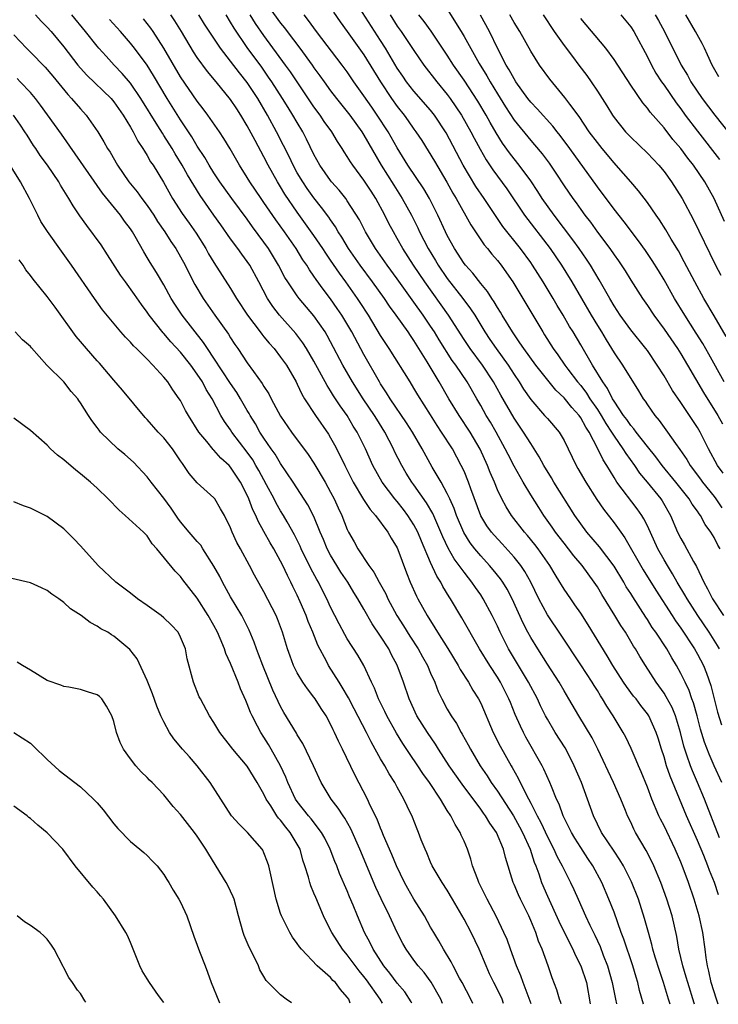
# Model space of a CAD drawing. Units: inches. Extents: x 2535000 to 2538000, y 1536769 to 1539000.
# Drawn here: x 2536804 to 2536888, y 1536772 to 1536890 of the extents above; entities that cross this region are included whole.
import ezdxf

# ---------------------------------------------------------------- set-up
doc = ezdxf.new("R2010")
doc.units = ezdxf.units.IN
doc.header["$MEASUREMENT"] = 0
doc.layers.add('LD25351536_2ft', color=132, linetype='Continuous')

msp = doc.modelspace()

# ---------------------------------------------------------------- linework, layer by layer
at = {"layer": 'LD25351536_2ft'}
for points, elevation in [([(2536833, 1536892.82), (2536835, 1536890.03), (2536835.46, 1536889.46), (2536835.79, 1536889), (2536837.32, 1536887), (2536838.78, 1536885), (2536839, 1536884.67), (2536839.71, 1536883.71), (2536840.21, 1536883), (2536841, 1536881.91), (2536841.7, 1536881), (2536843.29, 1536879), (2536844.75, 1536877), (2536845, 1536876.6), (2536847.08, 1536873), (2536848.58, 1536870.58), (2536849.6, 1536869), (2536850.71, 1536867), (2536851.47, 1536865.47), (2536851.68, 1536865), (2536852.69, 1536863), (2536853.57, 1536861.57), (2536853.9, 1536861), (2536855, 1536859.39), (2536856.86, 1536857), (2536857.78, 1536855.78), (2536858.28, 1536855), (2536859.49, 1536853), (2536860.11, 1536852.11), (2536860.85, 1536851), (2536862.29, 1536849), (2536863, 1536847.88), (2536863.62, 1536847), (2536864.15, 1536846.15), (2536865, 1536844.92), (2536866.67, 1536843), (2536867, 1536842.61), (2536868.41, 1536841), (2536869, 1536840), (2536869.49, 1536839), (2536870.44, 1536837), (2536870.65, 1536836.65), (2536871.6, 1536835), (2536872.93, 1536832.93), (2536873.74, 1536831.74), (2536875, 1536830.12), (2536875.8, 1536829), (2536876.31, 1536828.31), (2536878.5, 1536824.5), (2536880.03, 1536822.03), (2536881.97, 1536819), (2536882.37, 1536818.37), (2536883, 1536817.48), (2536884.64, 1536815), (2536885, 1536814.37), (2536885.72, 1536813), (2536886.09, 1536812.09), (2536886.61, 1536810.61), (2536887, 1536809.03), (2536887.42, 1536807.42), (2536887.9, 1536805.9)], 9144), ([(2536887.71, 1536827), (2536887.44, 1536827.44), (2536887, 1536828.36), (2536886.62, 1536829), (2536885.93, 1536829.93), (2536885.37, 1536831), (2536885.2, 1536831.2), (2536885, 1536831.53), (2536884.37, 1536832.37), (2536884.02, 1536833), (2536882.41, 1536835), (2536880.76, 1536837), (2536880.01, 1536838.01), (2536879, 1536839.26), (2536877.64, 1536841), (2536877.38, 1536841.38), (2536877, 1536841.8), (2536876.52, 1536842.52), (2536876.15, 1536843), (2536875, 1536844.72), (2536874.83, 1536845), (2536874.22, 1536846.22), (2536873.64, 1536847), (2536872.4, 1536849), (2536871, 1536851.45), (2536870.09, 1536853), (2536869.67, 1536853.67), (2536868.9, 1536855), (2536868.17, 1536856.17), (2536867.7, 1536857), (2536866.5, 1536859), (2536865.23, 1536861), (2536865, 1536861.32), (2536863.76, 1536863), (2536861.66, 1536865.66), (2536860.84, 1536866.84), (2536859.41, 1536869), (2536858.43, 1536870.43), (2536856.89, 1536873), (2536854.85, 1536876.85), (2536853.45, 1536879), (2536853, 1536879.58), (2536851, 1536881.87), (2536850.11, 1536883), (2536849.65, 1536883.65), (2536849, 1536884.62), (2536847.59, 1536887), (2536847, 1536887.94), (2536843.76, 1536893)], 9138), ([(2536841.34, 1536891.34), (2536842.16, 1536890.16), (2536843, 1536889.02), (2536845, 1536886.23), (2536846.97, 1536883), (2536848.3, 1536881), (2536849, 1536880.01), (2536849.81, 1536879), (2536850.31, 1536878.31), (2536851, 1536877.3), (2536851.22, 1536877), (2536851.93, 1536875.93), (2536852.71, 1536874.71), (2536853.47, 1536873.47), (2536854.94, 1536870.94), (2536855.65, 1536869.65), (2536856.04, 1536869), (2536857.82, 1536865.82), (2536859.43, 1536863.43), (2536859.8, 1536863), (2536860.33, 1536862.33), (2536861, 1536861.55), (2536861.44, 1536861), (2536862.09, 1536860.09), (2536862.85, 1536859), (2536864.41, 1536856.41), (2536866.44, 1536853), (2536866.66, 1536852.66), (2536867.7, 1536851), (2536868.25, 1536850.25), (2536869.11, 1536849), (2536869.45, 1536848.55), (2536870.63, 1536847), (2536871, 1536846.56), (2536871.68, 1536845.68), (2536872.1, 1536845), (2536873, 1536843.69), (2536873.45, 1536843), (2536874.02, 1536842.02), (2536874.69, 1536841), (2536875, 1536840.5), (2536876.07, 1536839), (2536876.41, 1536838.41), (2536877.44, 1536837), (2536878.07, 1536836.07), (2536878.98, 1536835), (2536880.62, 1536833), (2536880.77, 1536832.77), (2536881.78, 1536831), (2536882.62, 1536829), (2536883, 1536828.24), (2536883.46, 1536827.46), (2536884.52, 1536825.48), (2536884.88, 1536824.88), (2536885.76, 1536823), (2536886.22, 1536822.22), (2536886.81, 1536821), (2536888.11, 1536819)], 9140), ([(2536855, 1536891.69), (2536856.65, 1536889), (2536857, 1536888.41), (2536858.83, 1536885.17), (2536859.72, 1536883.72), (2536860.12, 1536883), (2536861, 1536881.55), (2536861.98, 1536879.98), (2536863, 1536878.4), (2536865, 1536875.93), (2536865.44, 1536875.44), (2536866.36, 1536874.36), (2536867.22, 1536873.22), (2536868.03, 1536872.03), (2536869, 1536870.53), (2536870.05, 1536869), (2536870.46, 1536868.46), (2536871, 1536867.68), (2536871.5, 1536867), (2536872.16, 1536866.16), (2536873, 1536864.98), (2536874.48, 1536863), (2536875, 1536862.23), (2536875.52, 1536861.52), (2536876.32, 1536860.32), (2536877, 1536859.22), (2536878.42, 1536857), (2536879, 1536856.18), (2536879.79, 1536855), (2536881, 1536853.35), (2536882.6, 1536851), (2536883, 1536850.37), (2536883.82, 1536849), (2536885.73, 1536845.73), (2536887.43, 1536843), (2536887.99, 1536841.99)], 9132), ([(2536805.58, 1536891), (2536806.26, 1536890.26), (2536807, 1536889.52), (2536807.46, 1536889), (2536809, 1536887.16), (2536810.68, 1536885), (2536811, 1536884.62), (2536811.77, 1536883.77), (2536814.66, 1536881), (2536815, 1536880.6), (2536816.13, 1536879), (2536817, 1536877.55), (2536817.32, 1536877), (2536817.87, 1536875.87), (2536818.47, 1536875), (2536818.66, 1536874.66), (2536819, 1536874.15), (2536819.41, 1536873.41), (2536819.7, 1536873), (2536820.97, 1536870.97), (2536822.04, 1536869), (2536823.19, 1536867.19), (2536824.04, 1536866.04), (2536824.86, 1536864.86), (2536826.03, 1536863), (2536826.37, 1536862.37), (2536827, 1536861.34), (2536829, 1536858.21), (2536829.71, 1536857), (2536831.01, 1536855.01), (2536832.54, 1536853), (2536832.73, 1536852.73), (2536833, 1536852.42), (2536833.64, 1536851.64), (2536834.21, 1536851), (2536835, 1536849.98), (2536835.7, 1536849), (2536836.87, 1536847), (2536837, 1536846.75), (2536837.55, 1536845.55), (2536837.88, 1536845), (2536839.17, 1536843), (2536840.73, 1536840.73), (2536841, 1536840.29), (2536841.47, 1536839.47), (2536842.16, 1536838.16), (2536842.7, 1536837), (2536843.71, 1536835), (2536844.93, 1536832.93), (2536845.73, 1536831.73), (2536846.39, 1536831), (2536847.88, 1536829), (2536848.28, 1536828.28), (2536849, 1536827.11), (2536849.08, 1536826.92), (2536850.12, 1536824.12), (2536850.56, 1536823), (2536851.31, 1536821.31), (2536851.47, 1536821), (2536852.58, 1536819), (2536853.52, 1536817.52), (2536853.83, 1536817), (2536855.05, 1536815.05), (2536856.31, 1536813), (2536856.54, 1536812.54), (2536857.54, 1536811), (2536858.06, 1536810.06), (2536858.74, 1536809), (2536859, 1536808.49), (2536860.51, 1536805), (2536861.35, 1536803.35), (2536862.65, 1536801), (2536862.78, 1536800.78), (2536863.51, 1536799.51), (2536864.45, 1536797.55), (2536865, 1536796.53), (2536865.77, 1536795), (2536866.21, 1536794.21), (2536867, 1536792.46), (2536867.77, 1536791), (2536868.15, 1536790.15), (2536868.78, 1536789), (2536869, 1536788.53), (2536869.79, 1536787), (2536870.17, 1536786.17), (2536870.68, 1536785), (2536871.59, 1536783), (2536872.1, 1536781.9), (2536872.69, 1536780.69), (2536873.32, 1536779.32), (2536873.71, 1536778.29), (2536874.23, 1536777), (2536874.79, 1536775), (2536875.18, 1536773), (2536875.3, 1536772.44)], 9160), ([(2536878.55, 1536772.43), (2536878.07, 1536774.07), (2536877.85, 1536775), (2536877.64, 1536775.64), (2536877.26, 1536777), (2536876.19, 1536780.19), (2536875.87, 1536781), (2536875, 1536783.43), (2536874.39, 1536785), (2536873.53, 1536787), (2536872.46, 1536789), (2536871.86, 1536789.86), (2536871, 1536791.19), (2536870.3, 1536792.3), (2536869.88, 1536793), (2536868.9, 1536795), (2536868.4, 1536796.4), (2536868.11, 1536797), (2536867.48, 1536798.52), (2536867.3, 1536799), (2536866.59, 1536800.59), (2536866.38, 1536801), (2536864.43, 1536804.43), (2536864.13, 1536805), (2536863.76, 1536805.76), (2536863.15, 1536807.15), (2536862.56, 1536808.56), (2536862.38, 1536809), (2536861.37, 1536811), (2536861, 1536811.6), (2536860.08, 1536813), (2536858.85, 1536815), (2536856.73, 1536818.73), (2536855.39, 1536821), (2536855.23, 1536821.23), (2536854.48, 1536822.48), (2536854.22, 1536823), (2536853.74, 1536823.74), (2536853, 1536825.38), (2536851.91, 1536827.91), (2536851.47, 1536829), (2536851, 1536829.88), (2536850.28, 1536831), (2536849.73, 1536831.73), (2536849, 1536832.66), (2536848.71, 1536833), (2536847.17, 1536835), (2536846.08, 1536837), (2536845.19, 1536839), (2536844.18, 1536841), (2536843.72, 1536841.72), (2536842.97, 1536843), (2536842.14, 1536844.14), (2536841.6, 1536845), (2536841.35, 1536845.35), (2536841, 1536845.95), (2536840.57, 1536846.57), (2536839, 1536849.5), (2536838.11, 1536851), (2536837.68, 1536851.68), (2536836.82, 1536852.82), (2536834.88, 1536855), (2536834.05, 1536856.05), (2536833.42, 1536857), (2536832.39, 1536859), (2536831.3, 1536861), (2536831, 1536861.44), (2536830.33, 1536862.33), (2536829.85, 1536863), (2536829, 1536864.15), (2536827.82, 1536865.82), (2536827.01, 1536867), (2536825.35, 1536869.35), (2536823.83, 1536871.83), (2536823.21, 1536873), (2536822.36, 1536874.36), (2536821.99, 1536875), (2536821, 1536876.56), (2536820.82, 1536876.82), (2536820.28, 1536877.72), (2536818.25, 1536881), (2536817, 1536882.83), (2536816, 1536884), (2536815.04, 1536885), (2536814.06, 1536886.06), (2536813.21, 1536887), (2536813, 1536887.25), (2536811.61, 1536889), (2536809.94, 1536891)], 9158), ([(2536881.72, 1536772.42), (2536881.54, 1536773), (2536880.93, 1536775), (2536880.45, 1536776.45), (2536879.95, 1536778.05), (2536879.67, 1536779), (2536879.55, 1536779.55), (2536879.12, 1536781), (2536878.67, 1536782.67), (2536877.94, 1536785), (2536877.1, 1536787.1), (2536876.13, 1536789), (2536875.71, 1536789.71), (2536875, 1536790.74), (2536873.5, 1536793), (2536873, 1536794.01), (2536872.53, 1536795), (2536871.83, 1536797), (2536871.08, 1536799), (2536870.22, 1536801), (2536869.82, 1536801.82), (2536869.13, 1536803.13), (2536867.94, 1536805), (2536867, 1536806.59), (2536866.78, 1536807), (2536866.19, 1536808.19), (2536865.81, 1536809), (2536864.75, 1536811), (2536862.35, 1536815), (2536861.34, 1536817), (2536861, 1536817.74), (2536860.38, 1536819), (2536859.31, 1536821), (2536859, 1536821.47), (2536858.36, 1536822.36), (2536857.95, 1536823), (2536857.52, 1536823.52), (2536857, 1536824.19), (2536856.43, 1536825), (2536855.81, 1536825.81), (2536855.09, 1536827.09), (2536854.45, 1536828.45), (2536854.23, 1536829), (2536853.62, 1536830.38), (2536853.25, 1536831.25), (2536852.52, 1536832.52), (2536851, 1536834.68), (2536850.76, 1536835), (2536850.08, 1536836.08), (2536849.53, 1536837), (2536848.68, 1536838.68), (2536848.54, 1536839), (2536847.5, 1536841), (2536846.53, 1536842.53), (2536846.25, 1536843), (2536844.9, 1536845), (2536843.62, 1536847), (2536842.48, 1536849), (2536841, 1536851.83), (2536840.58, 1536852.58), (2536840.33, 1536853), (2536839, 1536854.93), (2536837.24, 1536857), (2536837, 1536857.32), (2536835.85, 1536859), (2536835.52, 1536859.52), (2536834.76, 1536861), (2536833.54, 1536863), (2536833, 1536863.77), (2536831.62, 1536865.62), (2536831, 1536866.5), (2536829.16, 1536869), (2536827.73, 1536871), (2536827, 1536872.09), (2536826.42, 1536873), (2536825.9, 1536873.9), (2536825, 1536875.27), (2536824.37, 1536876.37), (2536823, 1536878.41), (2536821.38, 1536881), (2536819.75, 1536883.75), (2536818.98, 1536884.98), (2536817.47, 1536887), (2536817, 1536887.6), (2536815.79, 1536889), (2536814.46, 1536890.46)], 9156), ([(2536884.65, 1536772.41), (2536884.61, 1536772.54), (2536883.83, 1536775), (2536883.66, 1536775.66), (2536883.26, 1536777), (2536882.79, 1536779), (2536882.53, 1536780.53), (2536881.96, 1536783), (2536881.35, 1536785), (2536880.62, 1536787), (2536879.77, 1536789), (2536879.53, 1536789.52), (2536878.84, 1536790.84), (2536877.59, 1536793), (2536877.39, 1536793.39), (2536877, 1536794.23), (2536876.62, 1536795), (2536876.37, 1536795.63), (2536875.8, 1536797), (2536874.95, 1536799), (2536873.05, 1536803), (2536872.36, 1536804.36), (2536870.76, 1536807), (2536869.59, 1536809), (2536869, 1536809.98), (2536868.42, 1536811), (2536867, 1536813.18), (2536865.84, 1536815), (2536865, 1536816.36), (2536864.65, 1536817), (2536864.08, 1536818.08), (2536862.77, 1536821), (2536862.17, 1536822.17), (2536861.65, 1536823), (2536861.39, 1536823.39), (2536860.5, 1536824.5), (2536860.07, 1536825), (2536859, 1536826.16), (2536858.3, 1536827), (2536857.73, 1536827.73), (2536856.96, 1536828.96), (2536856.09, 1536831), (2536855.82, 1536831.82), (2536855.3, 1536833), (2536855, 1536833.64), (2536854.25, 1536835), (2536853.2, 1536836.8), (2536851.98, 1536839), (2536850.81, 1536841), (2536850.12, 1536842.12), (2536848.16, 1536845), (2536847.72, 1536845.72), (2536847, 1536846.76), (2536846.85, 1536847), (2536845, 1536850.28), (2536843.53, 1536853), (2536842.33, 1536855), (2536841.8, 1536855.8), (2536841, 1536856.95), (2536840.12, 1536858.12), (2536839.27, 1536859.27), (2536839, 1536859.7), (2536838.45, 1536860.45), (2536838.13, 1536861), (2536837.66, 1536861.66), (2536836.85, 1536863), (2536835.46, 1536865), (2536834.44, 1536866.44), (2536833, 1536868.52), (2536832.65, 1536869), (2536831.31, 1536871), (2536831, 1536871.53), (2536830.08, 1536873), (2536828.95, 1536874.95), (2536828.19, 1536876.19), (2536827.66, 1536877), (2536826.26, 1536879), (2536825.73, 1536879.73), (2536825, 1536880.66), (2536823, 1536883.6), (2536821, 1536887.02), (2536819.72, 1536889), (2536819.42, 1536889.42), (2536819, 1536889.97), (2536818.54, 1536890.54)], 9154), ([(2536887.47, 1536772.4), (2536887.27, 1536773), (2536886.66, 1536775), (2536886.38, 1536776.38), (2536886.21, 1536777), (2536886.04, 1536777.96), (2536885.92, 1536779), (2536885.64, 1536781), (2536885.2, 1536783), (2536884.59, 1536785), (2536883.91, 1536787), (2536883.29, 1536788.71), (2536883, 1536789.45), (2536882.34, 1536791), (2536881, 1536793.78), (2536880.58, 1536794.58), (2536880.39, 1536795), (2536879.54, 1536797), (2536879, 1536798.42), (2536878.26, 1536800.26), (2536877.93, 1536801), (2536877.67, 1536801.67), (2536877.06, 1536803.06), (2536876.42, 1536804.42), (2536876.1, 1536805), (2536874.9, 1536807), (2536874.13, 1536808.13), (2536873.63, 1536809), (2536873.38, 1536809.38), (2536873, 1536810), (2536872.6, 1536810.6), (2536872.36, 1536811), (2536871, 1536813.1), (2536868.65, 1536816.65), (2536867, 1536819.08), (2536865.97, 1536821), (2536865.01, 1536823), (2536864.29, 1536824.29), (2536863.8, 1536825), (2536863, 1536826.01), (2536861.59, 1536827.59), (2536860.63, 1536828.63), (2536860.31, 1536829), (2536859.75, 1536829.75), (2536859, 1536830.95), (2536857.81, 1536834.19), (2536857.54, 1536835), (2536857, 1536836.3), (2536856.67, 1536837), (2536855.6, 1536839), (2536854.32, 1536841), (2536853.79, 1536841.79), (2536853, 1536843.08), (2536851.48, 1536845.48), (2536851, 1536846.27), (2536850.53, 1536847), (2536848.04, 1536851), (2536847.62, 1536851.62), (2536847, 1536852.59), (2536845.54, 1536855), (2536844.54, 1536856.54), (2536844.24, 1536857), (2536842.83, 1536859), (2536842.05, 1536860.05), (2536841, 1536861.62), (2536840.43, 1536862.43), (2536840.06, 1536863), (2536839, 1536864.56), (2536837, 1536867.36), (2536835.52, 1536869.52), (2536835, 1536870.39), (2536834.61, 1536871), (2536833.51, 1536873), (2536833, 1536874.01), (2536831.93, 1536875.93), (2536831, 1536877.71), (2536830.22, 1536879), (2536829.73, 1536879.73), (2536829, 1536880.87), (2536827.26, 1536883), (2536826.22, 1536884.22), (2536825, 1536885.91), (2536824.57, 1536886.57), (2536823.12, 1536889), (2536822.3, 1536890.3), (2536821.83, 1536891)], 9152), ([(2536887.54, 1536785.54), (2536887.05, 1536787), (2536886.44, 1536788.44), (2536886.25, 1536789), (2536885.75, 1536790.25), (2536885, 1536792.02), (2536883.68, 1536795), (2536881.74, 1536799.74), (2536881.31, 1536801), (2536881, 1536802.06), (2536880.69, 1536803), (2536880.3, 1536804.3), (2536880.07, 1536805), (2536879.16, 1536807), (2536879, 1536807.24), (2536878.22, 1536808.22), (2536877.64, 1536809), (2536877.35, 1536809.35), (2536876.49, 1536810.49), (2536876.14, 1536811), (2536874.87, 1536813), (2536874.19, 1536814.19), (2536871.9, 1536817.9), (2536871, 1536819.29), (2536870.3, 1536820.3), (2536869.8, 1536821), (2536869, 1536822.18), (2536868.69, 1536822.69), (2536868.51, 1536823), (2536867.93, 1536823.93), (2536867.3, 1536825), (2536865.9, 1536827), (2536865.51, 1536827.51), (2536864.61, 1536828.61), (2536864.27, 1536829), (2536862.71, 1536831), (2536862.04, 1536832.04), (2536861.52, 1536833), (2536861, 1536834.09), (2536860.64, 1536835), (2536860.14, 1536836.14), (2536859.81, 1536837), (2536858.94, 1536838.94), (2536857.74, 1536841), (2536856.4, 1536843), (2536855.2, 1536845), (2536854.04, 1536847), (2536852.57, 1536849.43), (2536851, 1536851.97), (2536850.57, 1536852.57), (2536850.3, 1536853), (2536848.88, 1536855), (2536848.08, 1536856.08), (2536847.48, 1536857), (2536846.04, 1536859), (2536844.54, 1536861), (2536843.16, 1536863), (2536842.35, 1536864.35), (2536841.92, 1536865), (2536841.59, 1536865.59), (2536841, 1536866.42), (2536840.77, 1536866.77), (2536839.92, 1536867.92), (2536839, 1536869.06), (2536838.19, 1536870.19), (2536837.65, 1536871), (2536837, 1536872.09), (2536836.5, 1536873), (2536836.02, 1536874.02), (2536835.36, 1536875.36), (2536834.5, 1536877), (2536833.42, 1536879), (2536832.25, 1536881), (2536831, 1536882.92), (2536830.06, 1536884.06), (2536829, 1536885.47), (2536827.8, 1536887), (2536825.89, 1536889.89), (2536825.18, 1536891)], 9150), ([(2536887.63, 1536792.37), (2536885.83, 1536797), (2536885, 1536799), (2536884.39, 1536800.39), (2536884.16, 1536801), (2536883.74, 1536802.25), (2536883.47, 1536803), (2536883.36, 1536803.36), (2536882.98, 1536805), (2536882.39, 1536807), (2536881.98, 1536807.98), (2536881.27, 1536809.27), (2536881, 1536809.68), (2536880.04, 1536811), (2536878.77, 1536813), (2536878.1, 1536814.1), (2536877.59, 1536815), (2536877.35, 1536815.35), (2536876.37, 1536817), (2536875.82, 1536817.82), (2536875.11, 1536819), (2536873.52, 1536821.52), (2536873, 1536822.43), (2536872.62, 1536823), (2536871.17, 1536825), (2536870.17, 1536826.17), (2536869.54, 1536827), (2536869, 1536827.67), (2536867.99, 1536829), (2536867.59, 1536829.59), (2536866.58, 1536831), (2536865.96, 1536831.96), (2536865, 1536833.49), (2536864.1, 1536835), (2536863, 1536836.92), (2536862.29, 1536838.29), (2536861.95, 1536839), (2536860.86, 1536841), (2536860.18, 1536842.18), (2536859.67, 1536843), (2536859, 1536844.19), (2536858.52, 1536845), (2536857.37, 1536847), (2536856.02, 1536849), (2536855.58, 1536849.58), (2536854.04, 1536852.04), (2536853.47, 1536853), (2536853, 1536853.71), (2536852.11, 1536855), (2536851, 1536856.57), (2536849.98, 1536857.98), (2536849, 1536859.37), (2536847.79, 1536861), (2536846.38, 1536863), (2536845.17, 1536865), (2536844.45, 1536866.45), (2536843, 1536868.73), (2536842.81, 1536869), (2536842.01, 1536870.01), (2536841.11, 1536871), (2536841, 1536871.14), (2536839.7, 1536873), (2536839, 1536874.26), (2536838.11, 1536876.11), (2536837.65, 1536877), (2536837, 1536878.09), (2536836.48, 1536879), (2536835.9, 1536879.9), (2536835.23, 1536881), (2536833.94, 1536883), (2536833.56, 1536883.56), (2536832.73, 1536884.73), (2536831, 1536887.09), (2536829.42, 1536889.42), (2536829, 1536890.14), (2536828.45, 1536891)], 9148), ([(2536887.91, 1536799), (2536887, 1536800.98), (2536886.39, 1536802.39), (2536885.83, 1536803.83), (2536885.37, 1536805.37), (2536884.95, 1536807), (2536884.53, 1536808.53), (2536884.34, 1536809), (2536884.01, 1536810.01), (2536883.51, 1536811), (2536883, 1536812.06), (2536882.49, 1536813), (2536881.92, 1536813.92), (2536881.33, 1536815), (2536880.01, 1536817), (2536879.59, 1536817.59), (2536879, 1536818.52), (2536878.8, 1536818.8), (2536877.24, 1536821.24), (2536877, 1536821.63), (2536876.46, 1536822.46), (2536876.16, 1536823), (2536875, 1536824.91), (2536873.26, 1536827.26), (2536871.75, 1536829), (2536871, 1536830), (2536870.3, 1536831), (2536867.79, 1536835), (2536867.5, 1536835.5), (2536866.57, 1536837), (2536866.03, 1536838.03), (2536865.42, 1536839), (2536865, 1536839.62), (2536864.15, 1536841), (2536863, 1536842.66), (2536861.41, 1536845.41), (2536860.53, 1536847), (2536859.23, 1536849), (2536857.72, 1536851), (2536857, 1536852.08), (2536855.13, 1536855), (2536852.3, 1536859), (2536850.96, 1536861), (2536849.66, 1536863), (2536849, 1536864.2), (2536848.53, 1536865), (2536848, 1536866), (2536847.52, 1536867), (2536846.42, 1536869), (2536845.86, 1536869.86), (2536845, 1536871.21), (2536843.66, 1536873), (2536843.39, 1536873.39), (2536843, 1536874.04), (2536842.61, 1536874.61), (2536842.37, 1536875), (2536841.82, 1536875.82), (2536841.13, 1536877), (2536840.24, 1536878.24), (2536839.75, 1536879), (2536839, 1536880), (2536838.59, 1536880.59), (2536836.17, 1536884.17), (2536835.59, 1536885), (2536833, 1536888.53), (2536831.98, 1536889.98), (2536831.35, 1536891)], 9146), ([(2536887.63, 1536815), (2536887.41, 1536815.41), (2536886.39, 1536817), (2536885.04, 1536819), (2536883.77, 1536821), (2536883.5, 1536821.5), (2536882.59, 1536823), (2536882.02, 1536824.02), (2536881.4, 1536825), (2536881, 1536825.68), (2536880.26, 1536827), (2536879, 1536829.74), (2536878.59, 1536830.59), (2536878.33, 1536831), (2536877.79, 1536831.79), (2536875.35, 1536835), (2536875, 1536835.56), (2536874.13, 1536837), (2536873.68, 1536837.68), (2536873.07, 1536839), (2536872, 1536841), (2536871.6, 1536841.6), (2536871, 1536842.72), (2536870.8, 1536843), (2536869.93, 1536843.93), (2536869, 1536845.1), (2536868.02, 1536846.02), (2536865.6, 1536849), (2536864.16, 1536851), (2536863.71, 1536851.71), (2536862.8, 1536853), (2536861.58, 1536855), (2536861.37, 1536855.37), (2536861, 1536855.95), (2536860.62, 1536856.62), (2536860.35, 1536857), (2536859.83, 1536857.83), (2536859, 1536858.79), (2536858.04, 1536860.04), (2536857.16, 1536861), (2536857, 1536861.21), (2536855.85, 1536863), (2536855, 1536864.55), (2536854.78, 1536865), (2536853.86, 1536867), (2536852.86, 1536869), (2536852.17, 1536870.17), (2536850.27, 1536873), (2536849, 1536875.07), (2536847.91, 1536877), (2536846.59, 1536879), (2536845.93, 1536879.93), (2536845, 1536881.32), (2536843.8, 1536883), (2536843, 1536884.17), (2536842.39, 1536885), (2536839.29, 1536889), (2536838.34, 1536890.34), (2536837.81, 1536891)], 9142), ([(2536848.14, 1536891), (2536849, 1536889.67), (2536849.48, 1536889), (2536851, 1536886.72), (2536852.19, 1536885), (2536853.73, 1536883), (2536855, 1536881.47), (2536855.34, 1536881), (2536856.69, 1536879), (2536857.82, 1536877), (2536858.22, 1536876.22), (2536858.92, 1536874.92), (2536859.65, 1536873.65), (2536860.45, 1536872.45), (2536862.14, 1536870.14), (2536864.27, 1536867), (2536867.32, 1536863), (2536868.71, 1536861), (2536869.94, 1536859), (2536872.27, 1536855), (2536873, 1536853.77), (2536873.48, 1536853), (2536874.04, 1536852.04), (2536874.7, 1536851), (2536875, 1536850.49), (2536876.03, 1536849), (2536877.95, 1536845.95), (2536878.51, 1536845), (2536878.72, 1536844.72), (2536879, 1536844.27), (2536879.88, 1536843), (2536880.4, 1536842.4), (2536881, 1536841.54), (2536881.4, 1536841), (2536882.39, 1536839.61), (2536882.91, 1536838.91), (2536883.72, 1536837.72), (2536884.12, 1536837), (2536885.36, 1536835.36), (2536885.61, 1536835), (2536887, 1536833.29), (2536887.22, 1536833), (2536887.93, 1536831.93)], 9136), ([(2536888.08, 1536836.08), (2536887.4, 1536837), (2536886.32, 1536839), (2536885.32, 1536841), (2536885, 1536841.55), (2536883, 1536844.56), (2536882, 1536846), (2536881, 1536847.72), (2536880.19, 1536849), (2536879, 1536850.76), (2536878.82, 1536851), (2536877, 1536853.27), (2536875.75, 1536855), (2536875, 1536856.14), (2536874.5, 1536857), (2536873.23, 1536859.23), (2536872.18, 1536861), (2536871.71, 1536861.71), (2536870.82, 1536863), (2536870.05, 1536864.05), (2536867.83, 1536867), (2536866.39, 1536869), (2536865.85, 1536869.85), (2536865, 1536871.1), (2536863.61, 1536873), (2536863, 1536873.76), (2536862.46, 1536874.46), (2536861.63, 1536875.63), (2536860.86, 1536876.86), (2536860.12, 1536878.12), (2536859.64, 1536879), (2536858.66, 1536880.66), (2536857, 1536883.19), (2536855.75, 1536885), (2536855, 1536886.19), (2536853.07, 1536889.07), (2536852.22, 1536890.22), (2536851.6, 1536891)], 9134), ([(2536888.19, 1536847), (2536886.35, 1536850.35), (2536885.63, 1536851.63), (2536884.86, 1536852.86), (2536883.47, 1536855), (2536882.25, 1536857), (2536881, 1536859.26), (2536880.35, 1536860.35), (2536879.58, 1536861.58), (2536878.78, 1536862.78), (2536877.93, 1536863.93), (2536876.21, 1536866.21), (2536875, 1536867.71), (2536873, 1536870.39), (2536869.69, 1536875), (2536868.54, 1536876.54), (2536868.16, 1536877), (2536867.66, 1536877.66), (2536865.76, 1536879.76), (2536865, 1536880.54), (2536864.64, 1536881), (2536863.21, 1536883), (2536863, 1536883.34), (2536862.43, 1536884.43), (2536862.07, 1536885), (2536861.07, 1536886.93), (2536860.06, 1536889), (2536858.97, 1536890.97)], 9130), ([(2536888.44, 1536852.44), (2536887, 1536854.92), (2536885.77, 1536857), (2536884.68, 1536859), (2536883.42, 1536861.42), (2536882.72, 1536862.72), (2536881.86, 1536864.14), (2536881.23, 1536865.23), (2536880.45, 1536866.45), (2536880.04, 1536867), (2536879, 1536868.51), (2536877.93, 1536869.93), (2536877, 1536870.98), (2536875.26, 1536873), (2536875, 1536873.28), (2536873.56, 1536875), (2536873, 1536875.69), (2536872.03, 1536877), (2536870.81, 1536878.81), (2536869.68, 1536880.32), (2536869.11, 1536881.11), (2536867.3, 1536883.3), (2536866.07, 1536885), (2536865, 1536886.67), (2536863.7, 1536889), (2536863, 1536890.09), (2536862.48, 1536891)], 9128), ([(2536866.51, 1536891), (2536867.83, 1536889), (2536869, 1536887.33), (2536870, 1536886), (2536870.79, 1536885), (2536871.74, 1536883.74), (2536872.25, 1536883), (2536873, 1536881.85), (2536874.12, 1536880.12), (2536874.8, 1536879), (2536875, 1536878.72), (2536876.38, 1536877), (2536877, 1536876.34), (2536879, 1536874.43), (2536880.37, 1536873), (2536881, 1536872.25), (2536881.91, 1536871), (2536883.15, 1536869), (2536884.5, 1536866.5), (2536887.18, 1536861), (2536887.8, 1536859.8)], 9126), ([(2536888.24, 1536866.24), (2536886.99, 1536869), (2536885.89, 1536871), (2536884.52, 1536873), (2536883.84, 1536873.85), (2536883, 1536874.99), (2536882.07, 1536876.07), (2536881, 1536877.46), (2536879.35, 1536879.35), (2536879, 1536879.84), (2536878.46, 1536880.46), (2536877, 1536882.57), (2536875, 1536885.67), (2536874, 1536887), (2536871, 1536890.59)], 9124), ([(2536875.83, 1536891), (2536877, 1536889.57), (2536877.37, 1536889), (2536879, 1536885.96), (2536879.48, 1536885), (2536880.03, 1536884.03), (2536880.69, 1536883), (2536881, 1536882.57), (2536882.45, 1536880.45), (2536883, 1536879.74), (2536883.54, 1536879), (2536885, 1536877.07), (2536887.66, 1536873.66)], 9122), ([(2536879.94, 1536891), (2536880.33, 1536890.33), (2536881.05, 1536889), (2536883.06, 1536885), (2536883.79, 1536883.79), (2536884.21, 1536883), (2536885.57, 1536881), (2536887.08, 1536879), (2536889.7, 1536875.7)], 9120), ([(2536887.57, 1536883.57), (2536886.77, 1536885), (2536886.22, 1536886.22), (2536885.84, 1536887), (2536885.56, 1536887.56), (2536884.78, 1536889), (2536883.59, 1536891)], 9118), ([(2536803, 1536888.62), (2536804.52, 1536887), (2536805, 1536886.55), (2536806.75, 1536884.75), (2536807.67, 1536883.67), (2536809.47, 1536881.47), (2536809.92, 1536881), (2536811, 1536879.74), (2536811.68, 1536879), (2536813.07, 1536877), (2536813.79, 1536875.79), (2536814.23, 1536875), (2536814.54, 1536874.55), (2536815.45, 1536873), (2536816.81, 1536871), (2536817.8, 1536869.8), (2536818.36, 1536869), (2536819, 1536868.16), (2536819.78, 1536867), (2536820.24, 1536866.24), (2536821.11, 1536865), (2536821.84, 1536863.84), (2536822.43, 1536863), (2536823, 1536862.02), (2536823.54, 1536861), (2536824.02, 1536860.02), (2536824.7, 1536858.7), (2536825.7, 1536857), (2536827.1, 1536855), (2536828.73, 1536852.73), (2536829, 1536852.28), (2536829.51, 1536851.51), (2536829.87, 1536851), (2536831, 1536849.29), (2536831.73, 1536848.27), (2536832.8, 1536846.8), (2536833, 1536846.45), (2536833.58, 1536845.58), (2536833.86, 1536845), (2536835, 1536842.89), (2536836.29, 1536841), (2536838.31, 1536838.31), (2536839, 1536837.28), (2536840.34, 1536835), (2536841, 1536833.8), (2536841.42, 1536833), (2536841.9, 1536831.9), (2536842.34, 1536831), (2536843, 1536829.32), (2536843.16, 1536829), (2536843.83, 1536827.83), (2536844.27, 1536827), (2536845.58, 1536825), (2536846.2, 1536824.2), (2536846.82, 1536823), (2536847.61, 1536821.61), (2536847.88, 1536821), (2536848.96, 1536819), (2536849.76, 1536817.76), (2536850.52, 1536816.52), (2536851.52, 1536815), (2536852.04, 1536814.04), (2536852.63, 1536813), (2536853, 1536812.09), (2536853.49, 1536811), (2536853.91, 1536809.91), (2536854.34, 1536809), (2536855, 1536807.79), (2536855.46, 1536807), (2536856.08, 1536806.07), (2536856.65, 1536805), (2536856.79, 1536804.79), (2536857.51, 1536803.51), (2536857.77, 1536803), (2536858.95, 1536801), (2536859.78, 1536799.78), (2536860.26, 1536799), (2536861, 1536797.96), (2536862.92, 1536795), (2536863.67, 1536793.67), (2536864.03, 1536793), (2536864.93, 1536791), (2536865.42, 1536789.42), (2536865.6, 1536789), (2536865.96, 1536788.04), (2536866.3, 1536787), (2536867, 1536785.36), (2536868.38, 1536782.38), (2536869.69, 1536779.69), (2536870.06, 1536779), (2536870.34, 1536778.34), (2536871.03, 1536777), (2536871.68, 1536775), (2536872.12, 1536772.45)], 9162), ([(2536868.66, 1536772.46), (2536868.62, 1536772.6), (2536868.46, 1536773), (2536868.15, 1536774.15), (2536867.59, 1536775.59), (2536867.1, 1536777), (2536866.38, 1536779), (2536865.95, 1536779.95), (2536865.61, 1536781), (2536865, 1536782.45), (2536864.76, 1536783), (2536864.53, 1536783.47), (2536863.76, 1536785), (2536863.52, 1536785.52), (2536863, 1536786.78), (2536862.89, 1536787), (2536861.98, 1536789.98), (2536861.75, 1536791), (2536860.91, 1536793), (2536860.1, 1536794.1), (2536859.58, 1536795), (2536859.32, 1536795.32), (2536859, 1536795.79), (2536856.78, 1536798.78), (2536855.24, 1536801), (2536853.93, 1536803), (2536853.58, 1536803.58), (2536852.62, 1536805), (2536851.36, 1536807), (2536850.41, 1536809), (2536849.73, 1536811), (2536849, 1536813.04), (2536848.31, 1536814.31), (2536847.97, 1536815), (2536847, 1536816.55), (2536846, 1536818), (2536845, 1536819.77), (2536844.28, 1536821), (2536843.78, 1536821.78), (2536843.05, 1536823), (2536842.22, 1536824.22), (2536841.73, 1536825), (2536841, 1536826.24), (2536840.59, 1536827), (2536840.13, 1536828.13), (2536839.75, 1536829), (2536839, 1536830.86), (2536838.28, 1536832.28), (2536836.5, 1536835), (2536835, 1536837.21), (2536834.34, 1536838.34), (2536833.86, 1536839), (2536833, 1536840.26), (2536832.52, 1536841), (2536831.98, 1536841.98), (2536831.34, 1536843), (2536831.23, 1536843.23), (2536831, 1536843.6), (2536830.19, 1536845), (2536829.74, 1536845.74), (2536829, 1536846.83), (2536827, 1536849.86), (2536826.22, 1536851), (2536825.75, 1536851.75), (2536823.19, 1536855), (2536822.31, 1536856.31), (2536821.88, 1536857), (2536821, 1536858.64), (2536820.13, 1536860.13), (2536819.34, 1536861.34), (2536819, 1536861.93), (2536818.59, 1536862.59), (2536817.55, 1536864.45), (2536817.23, 1536865), (2536817, 1536865.35), (2536816.29, 1536866.29), (2536815.8, 1536867), (2536813.64, 1536869.64), (2536808.7, 1536876.7), (2536806.2, 1536880.2), (2536805.6, 1536881), (2536805, 1536881.71), (2536803.77, 1536883), (2536803.38, 1536883.38)], 9164), ([(2536865.04, 1536772.47), (2536864.08, 1536775), (2536863.82, 1536775.82), (2536863.31, 1536777), (2536862.57, 1536779), (2536862.16, 1536780.16), (2536861.79, 1536781), (2536860.9, 1536782.9), (2536859.77, 1536785), (2536858.79, 1536787), (2536858.64, 1536787.36), (2536858.03, 1536789), (2536857.81, 1536789.81), (2536857.4, 1536791), (2536857, 1536791.95), (2536856.67, 1536792.67), (2536856.55, 1536793), (2536855.94, 1536793.94), (2536855.42, 1536795), (2536855, 1536795.65), (2536854.17, 1536797), (2536852.85, 1536799), (2536852.07, 1536800.07), (2536851.46, 1536801), (2536850.45, 1536802.45), (2536849.67, 1536803.67), (2536848.9, 1536804.9), (2536847.73, 1536807), (2536847.51, 1536807.51), (2536846.76, 1536809), (2536846.28, 1536810.28), (2536845.9, 1536811), (2536844.97, 1536813), (2536844.26, 1536814.26), (2536843, 1536816.23), (2536842.72, 1536816.72), (2536842.01, 1536818.01), (2536841, 1536820), (2536840.54, 1536821), (2536840.08, 1536821.92), (2536839.53, 1536823), (2536839.33, 1536823.33), (2536838.64, 1536824.64), (2536837.47, 1536827), (2536837.33, 1536827.33), (2536836.66, 1536828.66), (2536835.77, 1536830.23), (2536835.35, 1536831), (2536835, 1536831.56), (2536834.47, 1536832.47), (2536834.21, 1536833), (2536833.32, 1536834.68), (2536832.39, 1536836.39), (2536832.04, 1536837), (2536831.65, 1536837.65), (2536831, 1536838.57), (2536829.16, 1536841), (2536829, 1536841.26), (2536828.28, 1536842.28), (2536827.85, 1536843), (2536826.79, 1536845), (2536826.09, 1536846.09), (2536825.63, 1536847), (2536825, 1536847.95), (2536824.24, 1536849), (2536823, 1536850.57), (2536821.83, 1536851.83), (2536821, 1536852.82), (2536820.91, 1536852.91), (2536819.24, 1536855), (2536819, 1536855.37), (2536818.3, 1536856.3), (2536817.48, 1536857.48), (2536816.38, 1536859), (2536815.81, 1536859.81), (2536814.25, 1536862.25), (2536813.46, 1536863.46), (2536811.75, 1536865.75), (2536810.91, 1536866.91), (2536810.1, 1536868.1), (2536809.58, 1536869), (2536808.6, 1536870.6), (2536808.38, 1536871), (2536807.05, 1536873), (2536806.17, 1536874.17), (2536805.64, 1536875), (2536805.37, 1536875.37), (2536804.58, 1536876.57), (2536804.32, 1536877), (2536803.8, 1536877.8), (2536802.95, 1536879)], 9166), ([(2536861.75, 1536772.48), (2536861.56, 1536773), (2536861, 1536774.19), (2536860.58, 1536775), (2536860.07, 1536776.07), (2536859.64, 1536777), (2536858.82, 1536779), (2536857.85, 1536781), (2536857, 1536782.6), (2536855.62, 1536785), (2536855, 1536786.07), (2536854.39, 1536787), (2536853.2, 1536789), (2536853, 1536789.45), (2536852.55, 1536790.55), (2536852.33, 1536791), (2536851.88, 1536792.12), (2536851.55, 1536793), (2536851.38, 1536793.38), (2536850.82, 1536794.82), (2536850.17, 1536796.17), (2536849.79, 1536797), (2536849, 1536798.42), (2536848.69, 1536799), (2536848.02, 1536800.02), (2536847.5, 1536801), (2536847, 1536801.84), (2536846.35, 1536803), (2536845.85, 1536803.85), (2536845.3, 1536805), (2536843.84, 1536807.84), (2536843.15, 1536809.15), (2536842.4, 1536810.4), (2536842.01, 1536811), (2536840.76, 1536813), (2536840.53, 1536813.47), (2536839.47, 1536815.47), (2536838.87, 1536817), (2536838.3, 1536818.3), (2536838.06, 1536819), (2536837.36, 1536820.64), (2536837, 1536821.43), (2536836.47, 1536822.47), (2536836.23, 1536823), (2536835.81, 1536823.81), (2536835.27, 1536825), (2536835, 1536825.52), (2536834.17, 1536827), (2536833.73, 1536827.73), (2536833, 1536829.08), (2536832.3, 1536830.3), (2536832.03, 1536831), (2536831.68, 1536831.68), (2536831.2, 1536833), (2536831, 1536833.44), (2536830.19, 1536835), (2536829, 1536836.8), (2536828.81, 1536837), (2536827.85, 1536837.85), (2536827, 1536838.83), (2536826.91, 1536838.91), (2536826.14, 1536839.86), (2536825.19, 1536841), (2536823.94, 1536843), (2536823.6, 1536843.6), (2536823, 1536844.77), (2536822.85, 1536845), (2536822.07, 1536846.07), (2536821.46, 1536847), (2536821, 1536847.57), (2536819.69, 1536849), (2536819, 1536849.72), (2536817.73, 1536851), (2536817.35, 1536851.35), (2536817, 1536851.77), (2536816.38, 1536852.38), (2536815.83, 1536853), (2536813.64, 1536855.64), (2536812.67, 1536857), (2536809.92, 1536861), (2536808.7, 1536862.7), (2536807.04, 1536865.04), (2536806.25, 1536866.25), (2536805.87, 1536867), (2536804.88, 1536869), (2536803.81, 1536871), (2536801.97, 1536873.97)], 9168), ([(2536858.05, 1536772.49), (2536857.83, 1536773), (2536856.77, 1536775), (2536856.47, 1536775.53), (2536855.69, 1536777), (2536855.48, 1536777.48), (2536854.55, 1536779), (2536854, 1536780), (2536853.38, 1536781), (2536853, 1536781.66), (2536852.25, 1536783), (2536851, 1536785), (2536850.27, 1536786.27), (2536849.88, 1536787), (2536848.9, 1536789), (2536848.35, 1536790.35), (2536847.36, 1536792.64), (2536847.16, 1536793.16), (2536847, 1536793.51), (2536846.58, 1536794.58), (2536845.75, 1536796.25), (2536845.41, 1536797), (2536843.89, 1536799.89), (2536842.42, 1536803), (2536841.94, 1536803.94), (2536841.47, 1536805), (2536841.31, 1536805.31), (2536841, 1536805.98), (2536840.45, 1536807), (2536839.86, 1536807.86), (2536839.16, 1536809), (2536839, 1536809.22), (2536838.21, 1536810.21), (2536837.68, 1536811), (2536837, 1536812.14), (2536836.56, 1536813), (2536836.13, 1536814.13), (2536835.83, 1536815), (2536835.21, 1536817), (2536834.62, 1536818.62), (2536834.45, 1536819), (2536833, 1536821.83), (2536831.86, 1536823.86), (2536831.28, 1536825), (2536830.19, 1536827), (2536829.76, 1536827.76), (2536829.2, 1536829), (2536829, 1536829.51), (2536828.26, 1536831), (2536827.81, 1536831.81), (2536827.1, 1536833), (2536827, 1536833.13), (2536825, 1536834.93), (2536824.03, 1536836.03), (2536823.4, 1536837), (2536823.22, 1536837.22), (2536823, 1536837.56), (2536822.02, 1536839), (2536821, 1536840.3), (2536820.33, 1536841), (2536819, 1536842.5), (2536818.75, 1536842.75), (2536816.03, 1536846.03), (2536815, 1536847.22), (2536813.27, 1536849.27), (2536813, 1536849.54), (2536811.71, 1536851), (2536811, 1536851.84), (2536810.46, 1536852.46), (2536807.96, 1536855.96), (2536807, 1536857.24), (2536805.31, 1536859.31), (2536805, 1536859.76), (2536804.45, 1536860.45), (2536804.11, 1536861), (2536803.64, 1536861.64)], 9170), ([(2536854.43, 1536772.5), (2536854.24, 1536773), (2536853.07, 1536775.07), (2536852.21, 1536776.21), (2536851.51, 1536777), (2536851, 1536777.69), (2536850.05, 1536779), (2536849.67, 1536779.67), (2536849, 1536781), (2536848.07, 1536783), (2536847.06, 1536785.06), (2536846.42, 1536786.42), (2536844.49, 1536791), (2536843.42, 1536793.42), (2536842.7, 1536794.7), (2536842.49, 1536795), (2536841.92, 1536795.92), (2536841.07, 1536797), (2536839.86, 1536799), (2536838.95, 1536801), (2536837.65, 1536803.65), (2536837, 1536804.69), (2536836.89, 1536804.89), (2536835.4, 1536807.4), (2536835, 1536808.08), (2536834.69, 1536808.69), (2536834.05, 1536810.05), (2536832.85, 1536813), (2536832.36, 1536814.36), (2536832.11, 1536815), (2536831.83, 1536815.83), (2536831.24, 1536817.24), (2536830.33, 1536819), (2536829, 1536821.26), (2536828.04, 1536823), (2536827.7, 1536823.7), (2536827, 1536824.93), (2536825.67, 1536827), (2536825.42, 1536827.42), (2536825, 1536827.86), (2536824.02, 1536829), (2536823, 1536830.23), (2536822.67, 1536830.66), (2536821.88, 1536831.88), (2536821, 1536833.09), (2536819.47, 1536835), (2536819, 1536835.63), (2536817.37, 1536837.37), (2536816.31, 1536838.31), (2536815.49, 1536839), (2536813.41, 1536841), (2536813.22, 1536841.22), (2536813, 1536841.54), (2536812.37, 1536842.37), (2536811.94, 1536843), (2536811, 1536844.51), (2536810.8, 1536844.8), (2536810.66, 1536845), (2536809.88, 1536845.88), (2536809.01, 1536847), (2536806.94, 1536849), (2536805.11, 1536851.11), (2536805, 1536851.26), (2536804.05, 1536852.05), (2536803.14, 1536853)], 9172), ([(2536850.76, 1536772.52), (2536850.68, 1536772.7), (2536849.9, 1536773.9), (2536849, 1536774.93), (2536848.12, 1536776.12), (2536847.38, 1536777), (2536846.1, 1536779), (2536845.76, 1536779.76), (2536845.06, 1536781), (2536844.21, 1536783), (2536843.7, 1536784.3), (2536843.28, 1536785.28), (2536843, 1536785.99), (2536842.08, 1536788.08), (2536841.73, 1536789), (2536841.51, 1536789.51), (2536840.93, 1536791), (2536840.3, 1536792.3), (2536839.92, 1536793), (2536838.65, 1536794.65), (2536838.35, 1536795), (2536837, 1536796.72), (2536836.8, 1536797), (2536835.86, 1536799), (2536835.63, 1536799.63), (2536834.99, 1536801), (2536833.87, 1536803), (2536833.55, 1536803.55), (2536833, 1536804.43), (2536832.62, 1536805), (2536832.24, 1536805.76), (2536831.57, 1536807), (2536831.39, 1536807.39), (2536831, 1536808.41), (2536830.81, 1536808.81), (2536830.2, 1536810.2), (2536829.9, 1536811), (2536829, 1536813.24), (2536828.44, 1536814.44), (2536828.26, 1536815), (2536827.75, 1536816.25), (2536827.42, 1536817), (2536827, 1536817.82), (2536826.33, 1536819), (2536825, 1536821.07), (2536823.28, 1536823.28), (2536823, 1536823.69), (2536822.34, 1536824.34), (2536820.14, 1536827), (2536819.6, 1536827.6), (2536819, 1536828.54), (2536818.56, 1536829), (2536816.37, 1536831), (2536815.62, 1536831.62), (2536814.32, 1536833), (2536813, 1536834.27), (2536812.21, 1536835), (2536811, 1536835.99), (2536810.43, 1536836.43), (2536809, 1536837.67), (2536808.23, 1536838.23), (2536807.41, 1536839), (2536807, 1536839.42), (2536805, 1536841.2), (2536803, 1536842.66)], 9174), ([(2536847.22, 1536772.53), (2536846.94, 1536773), (2536845.32, 1536775.32), (2536845, 1536775.73), (2536844.43, 1536776.43), (2536843, 1536778.33), (2536842.41, 1536779), (2536841.13, 1536781), (2536841, 1536781.29), (2536840.16, 1536783), (2536839.21, 1536785.21), (2536839, 1536785.74), (2536838.62, 1536786.62), (2536838.5, 1536787), (2536838.35, 1536787.65), (2536837.92, 1536789), (2536837.68, 1536789.68), (2536837.33, 1536791), (2536837, 1536791.61), (2536836.16, 1536793), (2536835.62, 1536793.62), (2536835, 1536794.46), (2536834.73, 1536794.73), (2536834.55, 1536795), (2536833.82, 1536796.18), (2536833.27, 1536797), (2536833, 1536797.58), (2536832.19, 1536799), (2536831, 1536800.93), (2536829.25, 1536803), (2536829, 1536803.35), (2536827.73, 1536805), (2536827, 1536806.2), (2536826.47, 1536807), (2536825.38, 1536809), (2536825.25, 1536809.25), (2536824.56, 1536811), (2536823.81, 1536813.81), (2536823.59, 1536815), (2536823, 1536816.42), (2536822.7, 1536817), (2536821.87, 1536817.87), (2536821, 1536818.72), (2536820.67, 1536819), (2536819, 1536820.2), (2536817.83, 1536821), (2536817, 1536821.67), (2536815.24, 1536823), (2536813.11, 1536825), (2536811, 1536827.36), (2536810.21, 1536828.21), (2536809, 1536829.41), (2536807, 1536830.88), (2536805, 1536831.86), (2536804.16, 1536832.16), (2536803, 1536832.64)], 9176), ([(2536843.36, 1536772.54), (2536843.17, 1536773), (2536843, 1536773.26), (2536842.17, 1536774.17), (2536841.57, 1536775), (2536841.27, 1536775.27), (2536841, 1536775.6), (2536839.39, 1536777), (2536837.49, 1536779), (2536837.27, 1536779.27), (2536837, 1536779.7), (2536836.44, 1536780.44), (2536836.09, 1536781), (2536835.1, 1536783), (2536835, 1536783.28), (2536834.47, 1536785), (2536833.73, 1536788.27), (2536833.6, 1536789), (2536833.44, 1536789.44), (2536833, 1536790.57), (2536832.86, 1536790.86), (2536832.78, 1536791), (2536831.02, 1536793), (2536830.01, 1536794.01), (2536829.12, 1536795), (2536826.56, 1536799), (2536825.01, 1536801), (2536824.06, 1536802.06), (2536823.23, 1536803), (2536822.21, 1536804.21), (2536821.69, 1536805), (2536821, 1536806.26), (2536820.63, 1536807), (2536820.15, 1536808.15), (2536819.63, 1536809.63), (2536819, 1536811.23), (2536817.8, 1536813.8), (2536816.93, 1536814.93), (2536815, 1536816.54), (2536814.7, 1536816.7), (2536814.26, 1536817), (2536813.43, 1536817.43), (2536813, 1536817.74), (2536812.17, 1536818.17), (2536811.08, 1536819), (2536809.81, 1536819.81), (2536809, 1536820.57), (2536808.4, 1536821), (2536807.56, 1536821.56), (2536807, 1536822.01), (2536806.31, 1536822.31), (2536805, 1536822.94), (2536801, 1536823.86)], 9178), ([(2536836.29, 1536772.56), (2536835.67, 1536773), (2536835, 1536773.55), (2536833.5, 1536775), (2536833.27, 1536775.27), (2536833, 1536775.75), (2536832.52, 1536776.52), (2536832.33, 1536777), (2536831.74, 1536778.26), (2536831.24, 1536779.24), (2536831, 1536779.82), (2536830.63, 1536780.63), (2536830.51, 1536781), (2536829.94, 1536783), (2536829.41, 1536785), (2536829.3, 1536785.3), (2536828.66, 1536786.66), (2536828.48, 1536787), (2536826.39, 1536790.39), (2536826.04, 1536791), (2536825, 1536792.54), (2536824.67, 1536793), (2536823, 1536795.15), (2536822.12, 1536796.12), (2536821, 1536797.52), (2536819.59, 1536799), (2536819.28, 1536799.28), (2536819, 1536799.58), (2536818.28, 1536800.28), (2536817.65, 1536801), (2536817, 1536801.84), (2536816.15, 1536803), (2536815.77, 1536803.77), (2536815.3, 1536805), (2536815, 1536806.29), (2536814.76, 1536807), (2536814.12, 1536808.12), (2536813.57, 1536809), (2536813.29, 1536809.29), (2536813, 1536809.51), (2536811.85, 1536809.85), (2536811, 1536810.15), (2536809.59, 1536810.41), (2536809, 1536810.49), (2536808.64, 1536810.64), (2536807, 1536811.23), (2536805, 1536812.45), (2536804.04, 1536813), (2536803.4, 1536813.4)], 9180), ([(2536803, 1536805), (2536805, 1536803.69), (2536805.34, 1536803.34), (2536807, 1536801.76), (2536808.43, 1536800.43), (2536811, 1536798.46), (2536812.55, 1536797), (2536813, 1536796.54), (2536813.71, 1536795.71), (2536815, 1536794.05), (2536815.49, 1536793.49), (2536817, 1536791.9), (2536818.11, 1536791), (2536818.58, 1536790.58), (2536819, 1536790.22), (2536819.61, 1536789.61), (2536820.2, 1536789), (2536821, 1536787.95), (2536821.35, 1536787.35), (2536821.59, 1536787), (2536822.1, 1536786.1), (2536822.81, 1536785), (2536823, 1536784.63), (2536823.74, 1536783), (2536824.58, 1536780.58), (2536825, 1536779.5), (2536825.28, 1536778.72), (2536825.94, 1536777), (2536826.25, 1536776.25), (2536826.68, 1536775), (2536827.58, 1536772.76), (2536827.66, 1536772.59)], 9182), ([(2536820.98, 1536772.61), (2536820.34, 1536773.44), (2536819.26, 1536775), (2536819, 1536775.46), (2536818.41, 1536776.41), (2536818.11, 1536777), (2536817, 1536779.8), (2536816.63, 1536780.63), (2536816.44, 1536781), (2536815.21, 1536783), (2536813.76, 1536785), (2536813.4, 1536785.4), (2536813, 1536785.89), (2536812.46, 1536786.46), (2536810.35, 1536789), (2536808.86, 1536791), (2536807, 1536792.97), (2536805.87, 1536793.87), (2536805, 1536794.66), (2536804.8, 1536794.8), (2536804.6, 1536795), (2536803, 1536796.15)], 9184), ([(2536811.62, 1536772.64), (2536811.53, 1536772.81), (2536811, 1536773.68), (2536810.62, 1536774.1), (2536810.03, 1536775), (2536809.6, 1536775.6), (2536809, 1536776.79), (2536808.92, 1536776.92), (2536807.84, 1536779), (2536807.5, 1536779.5), (2536807, 1536780.2), (2536806.6, 1536780.6), (2536806.16, 1536781), (2536805, 1536781.85), (2536804.28, 1536782.28), (2536803.39, 1536783)], 9186)]:
    msp.add_lwpolyline(points, dxfattribs=dict(at, elevation=elevation))

doc.saveas('drawing.dxf')
